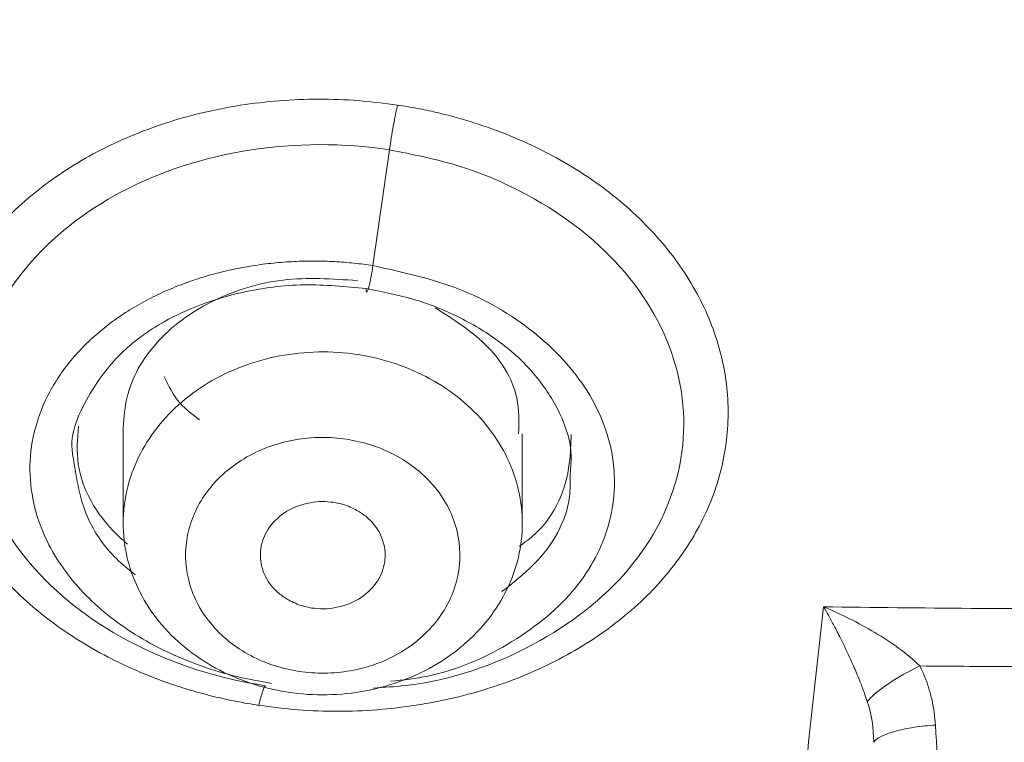
# Model space of a CAD drawing. Units: millimetres. Extents: x 49 to 155, y 120 to 220.
# Drawn here: x 64 to 67, y 184 to 186 of the extents above; entities that cross this region are included whole.
import ezdxf

# ---------------------------------------------------------------- set-up
doc = ezdxf.new("R2010")
doc.units = ezdxf.units.MM
doc.header["$MEASUREMENT"] = 0

# ---------------------------------------------------------------- blocks, each defined once
blk = doc.blocks.new('block 98')
at = {"color": 7, "lineweight": 9, "true_color": 0xffffff}
blk.add_lwpolyline([(65.4743, 184.294), (65.4743, 184.536)], dxfattribs=at)
blk = doc.blocks.new('block 99')
at = {"color": 7, "lineweight": 9, "true_color": 0xffffff}
blk.add_lwpolyline([(64.3975, 184.5539), (64.3975, 184.294)], dxfattribs=at)
blk = doc.blocks.new('block 109')
at = {"color": 7, "lineweight": 9, "true_color": 0xffffff}
blk.add_open_spline([(67.0835, 212.0486), (66.5854, 212.0447), (66.0872, 212.0407), (65.5909, 212.0109), (64.9543, 211.9726), (64.3208, 211.8917), (63.6938, 211.7855), (63.1218, 211.6887), (62.5553, 211.5708), (61.997, 211.4284), (61.4925, 211.2997), (60.9947, 211.1509), (60.5057, 210.983), (60.0688, 210.8331), (59.6389, 210.668), (59.2174, 210.4883), (58.8461, 210.33), (58.4814, 210.1605), (58.124, 209.9803), (57.759, 209.7962), (57.4018, 209.6011), (57.053, 209.3954), (56.7323, 209.2063), (56.4187, 209.0083), (56.1128, 208.802), (55.7994, 208.5906), (55.4939, 208.3705), (55.1968, 208.1422), (54.8925, 207.9085), (54.5971, 207.6661), (54.3113, 207.4156), (54.0186, 207.159), (53.736, 206.8939), (53.4652, 206.6202), (53.2348, 206.3872), (53.013, 206.1479), (52.8005, 205.9027), (52.6004, 205.6718), (52.4086, 205.4356), (52.2248, 205.1944), (52.0657, 204.9858), (51.9126, 204.7734), (51.7658, 204.5575), (51.6418, 204.3753), (51.5224, 204.1905), (51.4075, 204.0033), (51.3088, 203.8424), (51.2135, 203.6797), (51.1219, 203.5153), (51.0066, 203.3085), (50.897, 203.0991), (50.7933, 202.8875), (50.6606, 202.6167), (50.5375, 202.3421), (50.4234, 202.0649), (50.2872, 201.7339), (50.1637, 201.399), (50.0525, 201.0615), (49.9439, 200.7317), (49.8469, 200.3993), (49.7614, 200.0653), (49.6817, 199.7539), (49.6121, 199.441), (49.5528, 199.127), (49.4979, 198.8359), (49.4519, 198.5438), (49.4152, 198.2513), (49.3813, 197.9818), (49.3554, 197.7119), (49.338, 197.4413), (49.3044, 196.9174), (49.3027, 196.3911), (49.3381, 195.8646), (49.3742, 195.3269), (49.449, 194.789), (49.5557, 194.2557), (49.6617, 193.7257), (49.7994, 193.2001), (49.9659, 192.6831), (50.0622, 192.3841), (50.1681, 192.0879), (50.2841, 191.7948), (50.398, 191.5067), (50.5216, 191.2214), (50.655, 190.9393), (50.789, 190.6559), (50.9329, 190.3756), (51.087, 190.0989), (51.2433, 189.8181), (51.41, 189.5411), (51.5865, 189.2694), (51.7882, 188.9587), (52.0026, 188.6549), (52.2293, 188.3585), (52.3903, 188.148), (52.5575, 187.9412), (52.7306, 187.7382), (52.9192, 187.5171), (53.1147, 187.3005), (53.3161, 187.0883), (53.5339, 186.8588), (53.7585, 186.6345), (53.989, 186.4156), (54.2166, 186.1993), (54.4499, 185.9883), (54.6861, 185.7812), (54.8735, 185.6169), (55.0627, 185.4551), (55.2517, 185.2943), (55.3876, 185.1787), (55.5233, 185.0637), (55.6576, 184.9493), (55.7433, 184.8764), (55.8285, 184.8037), (55.9121, 184.7319), (55.9772, 184.6759), (56.0414, 184.6205), (56.1063, 184.5643), (56.22, 184.4656), (56.3355, 184.3647), (56.4504, 184.2632), (56.6553, 184.0824), (56.858, 183.9001), (57.0593, 183.7162), (57.3051, 183.4915), (57.5487, 183.2645), (57.7885, 183.0353), (58.0078, 182.8257), (58.224, 182.6143), (58.4342, 182.3993), (58.6227, 182.2064), (58.8064, 182.0106), (58.9827, 181.8104), (59.1393, 181.6326), (59.2901, 181.4513), (59.433, 181.2659), (59.561, 181.0999), (59.6827, 180.9307), (59.7967, 180.758), (59.9108, 180.5851), (60.0173, 180.4087), (60.1157, 180.2287), (60.2155, 180.0461), (60.3069, 179.8597), (60.3908, 179.67), (60.4874, 179.4515), (60.574, 179.2287), (60.6514, 179.0021), (60.7881, 178.602), (60.8964, 178.1899), (60.9822, 177.77), (61.0776, 177.303), (61.1452, 176.8261), (61.1944, 176.3407), (61.2449, 175.8422), (61.2761, 175.3347), (61.2997, 174.8182), (61.324, 174.2884), (61.3404, 173.7491), (61.356, 173.2003), (61.3721, 172.636), (61.3875, 172.0616), (61.4011, 171.4824), (61.4137, 170.9437), (61.4247, 170.4008), (61.4347, 169.8556), (61.4432, 169.3908), (61.451, 168.9243), (61.458, 168.4568), (61.4638, 168.0731), (61.469, 167.6887), (61.4739, 167.3039), (61.4787, 166.9272), (61.4832, 166.5502), (61.4874, 166.173), (61.4924, 165.7382), (61.497, 165.3031), (61.5017, 164.8679), (61.5067, 164.3973), (61.5117, 163.9266), (61.5169, 163.4558), (61.5222, 162.9823), (61.5277, 162.5087), (61.5335, 162.035), (61.5394, 161.5589), (61.5456, 161.0827), (61.552, 160.6066), (61.5586, 160.1212), (61.5654, 159.6359), (61.5725, 159.1505), (61.5819, 158.5091), (61.5916, 157.8678), (61.6017, 157.2266), (61.6119, 156.5798), (61.6224, 155.9332), (61.6332, 155.2867), (61.6434, 154.674), (61.6538, 154.0615), (61.6646, 153.449), (61.674, 152.9154), (61.6835, 152.3819), (61.6934, 151.8483), (61.7038, 151.2814), (61.7146, 150.7145), (61.7257, 150.1475), (61.7384, 149.501), (61.7516, 148.8544), (61.7653, 148.2079), (61.7802, 147.5079), (61.7956, 146.8079), (61.8118, 146.108), (61.8265, 145.4761), (61.8416, 144.8443), (61.8574, 144.2124), (61.8729, 143.5925), (61.889, 142.9726), (61.9056, 142.3526), (61.922, 141.7424), (61.9389, 141.1321), (61.9564, 140.5218), (61.976, 139.8387), (61.9963, 139.1555), (62.0171, 138.4723), (62.0414, 137.6739), (62.0665, 136.8755), (62.0926, 136.077), (62.116, 135.363), (62.1402, 134.649), (62.1644, 133.9351)], degree=3, knots=[0, 0, 0, 0, 1, 1, 1, 2, 2, 2, 3, 3, 3, 4, 4, 4, 5, 5, 5, 6, 6, 6, 7, 7, 7, 8, 8, 8, 9, 9, 9, 10, 10, 10, 11, 11, 11, 12, 12, 12, 13, 13, 13, 14, 14, 14, 15, 15, 15, 16, 16, 16, 17, 17, 17, 18, 18, 18, 19, 19, 19, 20, 20, 20, 21, 21, 21, 22, 22, 22, 23, 23, 23, 24, 24, 24, 25, 25, 25, 26, 26, 26, 27, 27, 27, 28, 28, 28, 29, 29, 29, 30, 30, 30, 31, 31, 31, 32, 32, 32, 33, 33, 33, 34, 34, 34, 35, 35, 35, 36, 36, 36, 37, 37, 37, 38, 38, 38, 39, 39, 39, 40, 40, 40, 41, 41, 41, 42, 42, 42, 43, 43, 43, 44, 44, 44, 45, 45, 45, 46, 46, 46, 47, 47, 47, 48, 48, 48, 49, 49, 49, 50, 50, 50, 51, 51, 51, 52, 52, 52, 53, 53, 53, 54, 54, 54, 55, 55, 55, 56, 56, 56, 57, 57, 57, 58, 58, 58, 59, 59, 59, 60, 60, 60, 61, 61, 61, 62, 62, 62, 63, 63, 63, 64, 64, 64, 65, 65, 65, 66, 66, 66, 67, 67, 67, 68, 68, 68, 69, 69, 69, 70, 70, 70, 71, 71, 71, 72, 72, 72, 73, 73, 73, 74, 74, 74, 75, 75, 75, 76, 76, 76, 76], dxfattribs=at)
blk = doc.blocks.new('block 587')
at = {"color": 7, "lineweight": 9, "true_color": 0xffffff}
blk.add_open_spline([(64.8424, 183.8386), (64.773, 183.8491), (64.706, 183.8715), (64.6466, 183.904), (64.5872, 183.9366), (64.5353, 183.9792), (64.4949, 184.0289), (64.4544, 184.0785), (64.4255, 184.135), (64.4103, 184.1941), (64.395, 184.2532), (64.3934, 184.315), (64.4057, 184.3746), (64.4179, 184.4343), (64.4439, 184.4918), (64.4818, 184.5429), (64.5197, 184.5939), (64.5693, 184.6385), (64.6271, 184.6733), (64.6848, 184.708), (64.7506, 184.7329), (64.8194, 184.746), (64.8882, 184.7591), (64.96, 184.7604), (65.0294, 184.7499)], degree=3, knots=[0, 0, 0, 0, 1, 1, 1, 2, 2, 2, 3, 3, 3, 4, 4, 4, 5, 5, 5, 6, 6, 6, 7, 7, 7, 8, 8, 8, 8], dxfattribs=at)
blk = doc.blocks.new('block 588')
at = {"color": 7, "lineweight": 9, "true_color": 0xffffff}
blk.add_open_spline([(65.0294, 184.7499), (65.0988, 184.7394), (65.1657, 184.717), (65.2252, 184.6845), (65.2846, 184.652), (65.3365, 184.6093), (65.3769, 184.5597), (65.4173, 184.51), (65.4463, 184.4535), (65.4615, 184.3944), (65.4768, 184.3353), (65.4783, 184.2736), (65.4661, 184.2139), (65.4539, 184.1543), (65.4278, 184.0967), (65.39, 184.0456), (65.3521, 183.9946), (65.3024, 183.95), (65.2447, 183.9152), (65.187, 183.8805), (65.1212, 183.8556), (65.0524, 183.8425), (64.9836, 183.8294), (64.9118, 183.8281), (64.8424, 183.8386)], degree=3, knots=[0, 0, 0, 0, 1, 1, 1, 2, 2, 2, 3, 3, 3, 4, 4, 4, 5, 5, 5, 6, 6, 6, 7, 7, 7, 8, 8, 8, 8], dxfattribs=at)
blk = doc.blocks.new('block 589')
at = {"color": 7, "lineweight": 9, "true_color": 0xffffff}
blk.add_open_spline([(64.8716, 183.8949), (64.8832, 183.8935), (64.8947, 183.892), (64.9063, 183.8911), (64.9178, 183.8902), (64.9294, 183.8899), (64.941, 183.8901), (64.9526, 183.8903), (64.9642, 183.8909), (64.9757, 183.8919), (64.9873, 183.893), (64.9988, 183.8946), (65.0103, 183.8966), (65.0349, 183.901), (65.0591, 183.9074), (65.0822, 183.916), (65.1054, 183.9245), (65.1275, 183.9352), (65.1482, 183.9476), (65.1688, 183.9601), (65.188, 183.9742), (65.2053, 183.99), (65.2226, 184.0057), (65.2379, 184.023), (65.2511, 184.0415), (65.2754, 184.0755), (65.2923, 184.1136), (65.3004, 184.153), (65.3085, 184.1924), (65.3077, 184.2331), (65.2985, 184.2722), (65.2934, 184.2934), (65.2859, 184.3141), (65.276, 184.334), (65.266, 184.3539), (65.2536, 184.3729), (65.2391, 184.3907), (65.2246, 184.4084), (65.2082, 184.4249), (65.1899, 184.4397), (65.1715, 184.4546), (65.1513, 184.4677), (65.1298, 184.4792), (65.11, 184.4897), (65.0892, 184.4988), (65.0674, 184.5056), (65.0456, 184.5124), (65.0229, 184.517), (65.0002, 184.5215)], degree=3, knots=[0, 0, 0, 0, 1, 1, 1, 2, 2, 2, 3, 3, 3, 4, 4, 4, 5, 5, 5, 6, 6, 6, 7, 7, 7, 8, 8, 8, 9, 9, 9, 10, 10, 10, 11, 11, 11, 12, 12, 12, 13, 13, 13, 14, 14, 14, 15, 15, 15, 16, 16, 16, 16], dxfattribs=at)
blk = doc.blocks.new('block 590')
at = {"color": 7, "lineweight": 9, "true_color": 0xffffff}
blk.add_open_spline([(65.0002, 184.5215), (64.9886, 184.523), (64.9771, 184.5244), (64.9655, 184.5253), (64.9539, 184.5262), (64.9423, 184.5265), (64.9308, 184.5263), (64.9192, 184.5262), (64.9076, 184.5256), (64.8961, 184.5245), (64.8845, 184.5234), (64.8729, 184.5218), (64.8615, 184.5198), (64.8368, 184.5155), (64.8127, 184.509), (64.7895, 184.5005), (64.7664, 184.4919), (64.7443, 184.4812), (64.7236, 184.4688), (64.703, 184.4564), (64.6838, 184.4422), (64.6665, 184.4265), (64.6492, 184.4107), (64.6338, 184.3934), (64.6206, 184.3749), (64.5964, 184.3409), (64.5795, 184.3028), (64.5714, 184.2635), (64.5633, 184.2241), (64.5641, 184.1833), (64.5733, 184.1443), (64.5783, 184.123), (64.5859, 184.1023), (64.5958, 184.0824), (64.6058, 184.0625), (64.6182, 184.0435), (64.6327, 184.0258), (64.6471, 184.008), (64.6636, 183.9915), (64.6819, 183.9767), (64.7003, 183.9619), (64.7205, 183.9487), (64.742, 183.9373), (64.7617, 183.9267), (64.7826, 183.9176), (64.8044, 183.9108), (64.8262, 183.904), (64.8489, 183.8995), (64.8716, 183.8949)], degree=3, knots=[0, 0, 0, 0, 1, 1, 1, 2, 2, 2, 3, 3, 3, 4, 4, 4, 5, 5, 5, 6, 6, 6, 7, 7, 7, 8, 8, 8, 9, 9, 9, 10, 10, 10, 11, 11, 11, 12, 12, 12, 13, 13, 13, 14, 14, 14, 15, 15, 15, 16, 16, 16, 16], dxfattribs=at)
blk = doc.blocks.new('block 591')
at = {"color": 7, "lineweight": 9, "true_color": 0xffffff}
blk.add_open_spline([(64.9652, 184.3512), (64.972, 184.3499), (64.9787, 184.3486), (64.9853, 184.3469), (64.992, 184.3451), (64.9986, 184.3429), (65.005, 184.3403), (65.0116, 184.3376), (65.018, 184.3347), (65.0243, 184.3314), (65.0341, 184.3261), (65.0433, 184.3202), (65.0518, 184.3134), (65.06, 184.3068), (65.0674, 184.2995), (65.0739, 184.2916), (65.0871, 184.2755), (65.0963, 184.257), (65.1009, 184.2376), (65.1052, 184.2198), (65.1055, 184.2013), (65.1018, 184.1834), (65.0981, 184.1654), (65.0905, 184.1481), (65.0794, 184.1326), (65.0674, 184.1158), (65.0513, 184.1011), (65.0325, 184.0898), (65.0233, 184.0843), (65.0135, 184.0797), (65.0032, 184.0759), (64.9926, 184.072), (64.9814, 184.0692), (64.97, 184.0671), (64.9594, 184.0651), (64.9486, 184.0639), (64.9378, 184.0638), (64.9274, 184.0637), (64.917, 184.0648), (64.9067, 184.0658)], degree=3, knots=[0, 0, 0, 0, 1, 1, 1, 2, 2, 2, 3, 3, 3, 4, 4, 4, 5, 5, 5, 6, 6, 6, 7, 7, 7, 8, 8, 8, 9, 9, 9, 10, 10, 10, 11, 11, 11, 12, 12, 12, 13, 13, 13, 13], dxfattribs=at)
blk = doc.blocks.new('block 592')
at = {"color": 7, "lineweight": 9, "true_color": 0xffffff}
blk.add_open_spline([(64.9067, 184.0658), (64.8999, 184.0671), (64.8932, 184.0683), (64.8866, 184.0701), (64.8799, 184.0718), (64.8733, 184.0741), (64.8669, 184.0767), (64.8603, 184.0793), (64.8539, 184.0823), (64.8476, 184.0856), (64.8378, 184.0908), (64.8285, 184.0968), (64.8201, 184.1036), (64.8119, 184.1102), (64.8044, 184.1175), (64.798, 184.1254), (64.7848, 184.1414), (64.7756, 184.16), (64.771, 184.1793), (64.7667, 184.1972), (64.7664, 184.2157), (64.7701, 184.2336), (64.7738, 184.2515), (64.7814, 184.2688), (64.7925, 184.2844), (64.8045, 184.3012), (64.8206, 184.3159), (64.8394, 184.3271), (64.8486, 184.3327), (64.8584, 184.3373), (64.8687, 184.3411), (64.8793, 184.3449), (64.8905, 184.3478), (64.9018, 184.3499), (64.9125, 184.3518), (64.9233, 184.3531), (64.9341, 184.3532), (64.9445, 184.3532), (64.9548, 184.3522), (64.9652, 184.3512)], degree=3, knots=[0, 0, 0, 0, 1, 1, 1, 2, 2, 2, 3, 3, 3, 4, 4, 4, 5, 5, 5, 6, 6, 6, 7, 7, 7, 8, 8, 8, 9, 9, 9, 10, 10, 10, 11, 11, 11, 12, 12, 12, 13, 13, 13, 13], dxfattribs=at)
blk = doc.blocks.new('block 598')
at = {"color": 7, "lineweight": 9, "true_color": 0xffffff}
blk.add_open_spline([(65.0294, 184.9494), (64.9619, 184.9539), (64.8943, 184.9584), (64.8289, 184.9508), (64.7597, 184.9427), (64.6928, 184.9211), (64.6344, 184.8914), (64.577, 184.8622), (64.5277, 184.8252), (64.4889, 184.7821), (64.4493, 184.738), (64.4206, 184.6876), (64.4081, 184.6353), (64.4018, 184.6085), (64.3997, 184.5812), (64.3976, 184.5539)], degree=3, knots=[0, 0, 0, 0, 1, 1, 1, 2, 2, 2, 3, 3, 3, 4, 4, 4, 5, 5, 5, 5], dxfattribs=at)
blk = doc.blocks.new('block 599')
at = {"color": 7, "lineweight": 9, "true_color": 0xffffff}
blk.add_open_spline([(65.4643, 184.5358), (65.4652, 184.5685), (65.4661, 184.6011), (65.4591, 184.6334), (65.448, 184.6852), (65.4167, 184.736), (65.3732, 184.7781), (65.3349, 184.8152), (65.2872, 184.8455), (65.2394, 184.8758)], degree=3, knots=[0, 0, 0, 0, 1, 1, 1, 2, 2, 2, 3, 3, 3, 3], dxfattribs=at)
blk = doc.blocks.new('block 765')
at = {"color": 7, "lineweight": 9, "true_color": 0xffffff}
blk.add_open_spline([(67.0833, 209.2686), (66.0499, 209.2686), (65.0165, 209.1827), (64.0022, 209.0127), (62.988, 208.8426), (61.9928, 208.5883), (61.0352, 208.2545), (60.0775, 207.9207), (59.1575, 207.5073), (58.2919, 207.0221), (57.4264, 206.5369), (56.6154, 205.9798), (55.874, 205.3611), (55.1326, 204.7424), (54.4608, 204.0621), (53.871, 203.3329), (53.2811, 202.6037), (52.7733, 201.8254), (52.3568, 201.0126), (51.9404, 200.1998), (51.6153, 199.3524), (51.3877, 198.4861), (51.16, 197.6198), (51.0298, 196.7346), (50.9994, 195.8469), (50.9689, 194.9591), (51.0383, 194.0689), (51.2063, 193.1926), (51.3742, 192.3162), (51.6407, 191.4539), (52.0007, 190.6214), (52.3608, 189.7889), (52.8145, 188.9864), (53.3533, 188.2286), (53.8922, 187.4708), (54.5163, 186.7577), (55.214, 186.1026), (55.9118, 185.4475), (56.6832, 184.8503), (57.514, 184.3222), (58.3448, 183.794), (59.235, 183.3348), (60.1681, 182.9532), (61.1012, 182.5715), (62.0772, 182.2673), (63.078, 182.0462), (64.0789, 181.8252), (65.1046, 181.6872), (66.1362, 181.635)], degree=3, knots=[0, 0, 0, 0, 1, 1, 1, 2, 2, 2, 3, 3, 3, 4, 4, 4, 5, 5, 5, 6, 6, 6, 7, 7, 7, 8, 8, 8, 9, 9, 9, 10, 10, 10, 11, 11, 11, 12, 12, 12, 13, 13, 13, 14, 14, 14, 15, 15, 15, 16, 16, 16, 16], dxfattribs=at)
blk = doc.blocks.new('block 771')
at = {"color": 7, "lineweight": 9, "true_color": 0xffffff}
blk.add_open_spline([(66.2872, 184.069), (66.4199, 184.0674), (66.5526, 184.0658), (66.6853, 184.0649), (66.818, 184.064), (66.9507, 184.0638), (67.0833, 184.0636)], degree=3, knots=[0, 0, 0, 0, 1, 1, 1, 2, 2, 2, 2], dxfattribs=at)
blk = doc.blocks.new('block 772')
at = {"color": 7, "lineweight": 9, "true_color": 0xffffff}
blk.add_open_spline([(66.1088, 181.7334), (66.1113, 181.8109), (66.1139, 181.8883), (66.1169, 181.9661), (66.1199, 182.043), (66.1235, 182.1202), (66.1274, 182.1976), (66.1312, 182.2742), (66.1355, 182.351), (66.14, 182.428), (66.1446, 182.5042), (66.1495, 182.5806), (66.1548, 182.6573), (66.16, 182.7331), (66.1656, 182.8091), (66.1715, 182.8853), (66.1818, 183.0182), (66.1931, 183.1518), (66.2054, 183.2859), (66.2174, 183.4169), (66.2302, 183.5484), (66.2442, 183.6806), (66.2578, 183.8096), (66.2725, 183.9393), (66.2872, 184.069)], degree=3, knots=[0, 0, 0, 0, 1, 1, 1, 2, 2, 2, 3, 3, 3, 4, 4, 4, 5, 5, 5, 6, 6, 6, 7, 7, 7, 8, 8, 8, 8], dxfattribs=at)
blk = doc.blocks.new('block 796')
at = {"color": 7, "lineweight": 9, "true_color": 0xffffff}
blk.add_open_spline([(65.1377, 185.4231), (65.1553, 185.4202), (65.1728, 185.4174), (65.1902, 185.4141), (65.2076, 185.4108), (65.2248, 185.4072), (65.242, 185.4032), (65.2591, 185.3992), (65.2761, 185.3949), (65.293, 185.3903), (65.3099, 185.3857), (65.3267, 185.3807), (65.3433, 185.3755), (65.3764, 185.365), (65.4089, 185.3533), (65.4406, 185.3403), (65.4723, 185.3274), (65.5032, 185.3133), (65.5332, 185.298), (65.593, 185.2676), (65.649, 185.2326), (65.7, 185.194), (65.751, 185.1554), (65.7971, 185.113), (65.8373, 185.0678), (65.8776, 185.0226), (65.912, 184.9745), (65.9401, 184.9245), (65.9682, 184.8746), (65.9898, 184.8227), (66.0048, 184.7699), (66.0197, 184.7171), (66.0279, 184.6634), (66.0293, 184.6098), (66.0307, 184.5562), (66.0252, 184.5027), (66.0131, 184.4502), (66.0009, 184.3977), (65.982, 184.3463), (65.9568, 184.2969), (65.9315, 184.2474), (65.8999, 184.1999), (65.8625, 184.1553), (65.825, 184.1107), (65.7817, 184.0689), (65.7333, 184.0308), (65.6849, 183.9927), (65.6314, 183.9582), (65.5739, 183.9281), (65.5451, 183.913), (65.5152, 183.899), (65.4845, 183.8862), (65.4538, 183.8734), (65.4222, 183.8617), (65.3898, 183.8512), (65.3574, 183.8408), (65.3243, 183.8315), (65.2905, 183.8236), (65.2569, 183.8156), (65.2226, 183.809), (65.188, 183.8036), (65.1531, 183.7982), (65.1178, 183.7941), (65.0823, 183.7914), (65.0471, 183.7886), (65.0117, 183.7873), (64.9762, 183.7872), (64.9407, 183.7871), (64.9051, 183.7883), (64.8698, 183.7912), (64.8342, 183.794), (64.7988, 183.7986), (64.7634, 183.8032)], degree=3, knots=[0, 0, 0, 0, 1, 1, 1, 2, 2, 2, 3, 3, 3, 4, 4, 4, 5, 5, 5, 6, 6, 6, 7, 7, 7, 8, 8, 8, 9, 9, 9, 10, 10, 10, 11, 11, 11, 12, 12, 12, 13, 13, 13, 14, 14, 14, 15, 15, 15, 16, 16, 16, 17, 17, 17, 18, 18, 18, 19, 19, 19, 20, 20, 20, 21, 21, 21, 22, 22, 22, 23, 23, 23, 24, 24, 24, 24], dxfattribs=at)
blk = doc.blocks.new('block 797')
at = {"color": 7, "lineweight": 9, "true_color": 0xffffff}
blk.add_open_spline([(64.7634, 183.8032), (64.7433, 183.8065), (64.7231, 183.8098), (64.7032, 183.8137), (64.6834, 183.8175), (64.6637, 183.8218), (64.6442, 183.8266), (64.6247, 183.8313), (64.6055, 183.8364), (64.5864, 183.842), (64.5673, 183.8475), (64.5484, 183.8534), (64.5298, 183.8598), (64.5111, 183.8661), (64.4927, 183.8729), (64.4745, 183.88), (64.4563, 183.8872), (64.4383, 183.8948), (64.4206, 183.9027), (64.4028, 183.9107), (64.3852, 183.9191), (64.368, 183.9278), (64.3381, 183.9429), (64.3092, 183.9591), (64.2814, 183.9764), (64.2535, 183.9937), (64.2268, 184.012), (64.2013, 184.0312), (64.1758, 184.0504), (64.1515, 184.0706), (64.1285, 184.0915), (64.1056, 184.1124), (64.0841, 184.1342), (64.064, 184.1567), (64.0238, 184.2016), (63.9893, 184.2494), (63.9612, 184.2992), (63.9331, 184.3489), (63.9114, 184.4006), (63.8964, 184.4532), (63.8815, 184.5058), (63.8732, 184.5594), (63.8718, 184.613), (63.8703, 184.6665), (63.8758, 184.72), (63.8879, 184.7726), (63.9, 184.8251), (63.9189, 184.8767), (63.9442, 184.9263), (63.9694, 184.9759), (64.0011, 185.0235), (64.0386, 185.0683), (64.0761, 185.1132), (64.1195, 185.1552), (64.1679, 185.1935), (64.2164, 185.2318), (64.2699, 185.2665), (64.3275, 185.2969), (64.3852, 185.3272), (64.447, 185.3532), (64.5117, 185.3742), (64.5765, 185.3953), (64.6442, 185.4114), (64.7135, 185.4223), (64.7482, 185.4277), (64.7833, 185.4319), (64.8186, 185.4346), (64.8538, 185.4374), (64.8893, 185.4387), (64.9249, 185.4389), (64.9605, 185.439), (64.9962, 185.4379), (65.0317, 185.435), (65.0671, 185.4322), (65.1024, 185.4276), (65.1377, 185.4231)], degree=3, knots=[0, 0, 0, 0, 1, 1, 1, 2, 2, 2, 3, 3, 3, 4, 4, 4, 5, 5, 5, 6, 6, 6, 7, 7, 7, 8, 8, 8, 9, 9, 9, 10, 10, 10, 11, 11, 11, 12, 12, 12, 13, 13, 13, 14, 14, 14, 15, 15, 15, 16, 16, 16, 17, 17, 17, 18, 18, 18, 19, 19, 19, 20, 20, 20, 21, 21, 21, 22, 22, 22, 23, 23, 23, 24, 24, 24, 25, 25, 25, 25], dxfattribs=at)
blk = doc.blocks.new('block 854')
at = {"color": 7, "lineweight": 9, "true_color": 0xffffff}
blk.add_open_spline([(50.9488, 195.4821), (50.9601, 194.9777), (50.9714, 194.4733), (51.0268, 193.972), (51.0925, 193.3776), (51.2202, 192.7875), (51.3869, 192.2065), (51.5537, 191.6255), (51.7596, 191.0536), (52.0088, 190.4956), (52.2579, 189.9377), (52.5503, 189.3936), (52.882, 188.8679), (53.2136, 188.3422), (53.5845, 187.835), (53.9919, 187.3504), (54.3994, 186.8658), (54.8434, 186.4039), (55.3201, 185.9685), (55.7969, 185.5331), (56.3064, 185.1241), (56.8445, 184.7452), (57.3825, 184.3662), (57.9491, 184.0173), (58.5395, 183.7008), (59.1299, 183.3844), (59.744, 183.1004), (60.377, 182.8529), (61.0099, 182.6054), (61.6617, 182.3943), (62.3263, 182.2155), (62.9908, 182.0368), (63.6682, 181.8905), (64.3549, 181.7993), (64.8844, 181.7291), (65.4194, 181.6917), (65.9544, 181.6543)], degree=3, knots=[0, 0, 0, 0, 1, 1, 1, 2, 2, 2, 3, 3, 3, 4, 4, 4, 5, 5, 5, 6, 6, 6, 7, 7, 7, 8, 8, 8, 9, 9, 9, 10, 10, 10, 11, 11, 11, 12, 12, 12, 12], dxfattribs=at)
blk = doc.blocks.new('block 1868')
at = {"color": 7, "lineweight": 9, "true_color": 0xffffff}
blk.add_open_spline([(66.6813, 179.4979), (66.6828, 179.503), (66.6844, 179.5082), (66.686, 179.5136), (66.6884, 179.5214), (66.6908, 179.5297), (66.6932, 179.5384), (66.6968, 179.5522), (66.7003, 179.5669), (66.7035, 179.5827), (66.7063, 179.5967), (66.7089, 179.6116), (66.7115, 179.6273), (66.714, 179.643), (66.7164, 179.6594), (66.7187, 179.6767), (66.7224, 179.7044), (66.7258, 179.734), (66.7288, 179.7654), (66.7319, 179.7969), (66.7346, 179.8301), (66.7368, 179.8648), (66.7398, 179.9109), (66.7419, 179.9596), (66.7432, 180.0098), (66.7443, 180.0583), (66.7447, 180.1081), (66.7446, 180.1583), (66.7445, 180.193), (66.7442, 180.2278), (66.7439, 180.2627), (66.7431, 180.3641), (66.7419, 180.4657), (66.7403, 180.5675), (66.7384, 180.6865), (66.7358, 180.8058), (66.7326, 180.9252), (66.7295, 181.0445), (66.7258, 181.1639), (66.7216, 181.2833), (66.7175, 181.4026), (66.7128, 181.5219), (66.7078, 181.641), (66.7027, 181.76), (66.6973, 181.8789), (66.6914, 181.9976), (66.6856, 182.1162), (66.6795, 182.2345), (66.6731, 182.3526), (66.6667, 182.4705), (66.6601, 182.5882), (66.6532, 182.7055), (66.6464, 182.8227), (66.6394, 182.9396), (66.6323, 183.0562), (66.6252, 183.1726), (66.618, 183.2888), (66.6107, 183.4044), (66.6035, 183.5199), (66.5962, 183.6349), (66.5889, 183.75)], degree=3, knots=[0, 0, 0, 0, 1, 1, 1, 2, 2, 2, 3, 3, 3, 4, 4, 4, 5, 5, 5, 6, 6, 6, 7, 7, 7, 8, 8, 8, 9, 9, 9, 10, 10, 10, 11, 11, 11, 12, 12, 12, 13, 13, 13, 14, 14, 14, 15, 15, 15, 16, 16, 16, 17, 17, 17, 18, 18, 18, 19, 19, 19, 20, 20, 20, 20], dxfattribs=at)
blk = doc.blocks.new('block 1869')
at = {"color": 7, "lineweight": 9, "true_color": 0xffffff}
blk.add_open_spline([(66.547, 183.9095), (66.5516, 183.8997), (66.5563, 183.8898), (66.5604, 183.8797), (66.5645, 183.8696), (66.568, 183.8593), (66.5712, 183.8489), (66.5744, 183.8383), (66.5772, 183.8277), (66.5796, 183.817), (66.582, 183.8061), (66.584, 183.7951), (66.5855, 183.784), (66.587, 183.7727), (66.588, 183.7613), (66.5889, 183.75)], degree=3, knots=[0, 0, 0, 0, 1, 1, 1, 2, 2, 2, 3, 3, 3, 4, 4, 4, 5, 5, 5, 5], dxfattribs=at)
blk = doc.blocks.new('block 1870')
at = {"color": 7, "lineweight": 9, "true_color": 0xffffff}
blk.add_open_spline([(67.0833, 183.9071), (66.9939, 183.9072), (66.9046, 183.9073), (66.8152, 183.9077), (66.7258, 183.9081), (66.6364, 183.9088), (66.547, 183.9095)], degree=3, knots=[0, 0, 0, 0, 1, 1, 1, 2, 2, 2, 2], dxfattribs=at)
blk = doc.blocks.new('block 1871')
at = {"color": 7, "lineweight": 9, "true_color": 0xffffff}
blk.add_open_spline([(66.5889, 183.75), (66.5705, 183.7489), (66.5509, 183.7469), (66.5318, 183.744), (66.5128, 183.7411), (66.4943, 183.7373), (66.4785, 183.7329), (66.4627, 183.7285), (66.4496, 183.7235), (66.4402, 183.7184), (66.4308, 183.7133), (66.425, 183.7082), (66.4226, 183.7035)], degree=3, knots=[0, 0, 0, 0, 1, 1, 1, 2, 2, 2, 3, 3, 3, 4, 4, 4, 4], dxfattribs=at)
blk = doc.blocks.new('block 1894')
at = {"color": 7, "lineweight": 9, "true_color": 0xffffff}
blk.add_lwpolyline([(65.116, 185.3022), (65.0712, 184.9899)], dxfattribs=at)
blk = doc.blocks.new('block 1895')
at = {"color": 7, "lineweight": 9, "true_color": 0xffffff}
blk.add_open_spline([(65.0712, 184.9899), (65.0543, 184.9922), (65.0373, 184.9946), (65.0203, 184.9964), (65.0028, 184.9982), (64.9852, 184.9996), (64.9677, 185.0005), (64.9497, 185.0014), (64.9317, 185.002), (64.9137, 185.002), (64.8953, 185.0021), (64.8769, 185.0017), (64.8586, 185.0008), (64.8399, 184.9999), (64.8213, 184.9985), (64.8028, 184.9966), (64.7839, 184.9947), (64.7651, 184.9923), (64.7465, 184.9893), (64.7275, 184.9863), (64.7087, 184.9828), (64.6901, 184.9788), (64.6711, 184.9747), (64.6524, 184.97), (64.634, 184.9649), (64.6152, 184.9596), (64.5968, 184.9538), (64.5787, 184.9475), (64.5602, 184.9411), (64.5422, 184.9341), (64.5246, 184.9266), (64.5066, 184.919), (64.4891, 184.9109), (64.4721, 184.9022), (64.4548, 184.8934), (64.4381, 184.8841), (64.4219, 184.8743), (64.4054, 184.8643), (64.3895, 184.8538), (64.3742, 184.8428), (64.3587, 184.8317), (64.3438, 184.82), (64.3297, 184.8079), (64.3153, 184.7957), (64.3017, 184.7829), (64.2889, 184.7698), (64.2758, 184.7564), (64.2636, 184.7426), (64.2522, 184.7285), (64.2406, 184.7141), (64.2299, 184.6993), (64.2201, 184.6842), (64.2102, 184.6688), (64.2012, 184.6532), (64.1932, 184.6372), (64.1615, 184.5739), (64.1453, 184.5058), (64.146, 184.4376), (64.1467, 184.3693), (64.1642, 184.3009), (64.1973, 184.2365), (64.2098, 184.2122), (64.2246, 184.1885), (64.2415, 184.1655), (64.2582, 184.1428), (64.2769, 184.1209), (64.2976, 184.0999), (64.3179, 184.0792), (64.3402, 184.0594), (64.3641, 184.0406), (64.3877, 184.0222), (64.4129, 184.0048), (64.4396, 183.9887), (64.4659, 183.9727), (64.4936, 183.958), (64.5224, 183.9445), (64.5509, 183.9313), (64.5804, 183.9193), (64.6109, 183.9086), (64.6408, 183.8981), (64.6717, 183.8888), (64.7032, 183.8813), (64.7342, 183.8739), (64.7659, 183.8682), (64.7976, 183.8626)], degree=3, knots=[0, 0, 0, 0, 1, 1, 1, 2, 2, 2, 3, 3, 3, 4, 4, 4, 5, 5, 5, 6, 6, 6, 7, 7, 7, 8, 8, 8, 9, 9, 9, 10, 10, 10, 11, 11, 11, 12, 12, 12, 13, 13, 13, 14, 14, 14, 15, 15, 15, 16, 16, 16, 17, 17, 17, 18, 18, 18, 19, 19, 19, 20, 20, 20, 21, 21, 21, 22, 22, 22, 23, 23, 23, 24, 24, 24, 25, 25, 25, 26, 26, 26, 27, 27, 27, 28, 28, 28, 28], dxfattribs=at)
blk = doc.blocks.new('block 1896')
at = {"color": 7, "lineweight": 9, "true_color": 0xffffff}
blk.add_open_spline([(65.116, 185.3022), (64.9913, 185.3211), (64.8621, 185.3208), (64.7387, 185.3015), (64.6154, 185.2822), (64.4979, 185.2439), (64.3951, 185.1898), (64.2923, 185.1357), (64.2042, 185.0659), (64.1372, 184.9858), (64.0702, 184.9057), (64.0242, 184.8154), (64.0025, 184.7214), (63.9808, 184.6275), (63.9833, 184.5299), (64.0101, 184.4358), (64.0369, 184.3418), (64.0879, 184.2512), (64.1597, 184.171), (64.2314, 184.0908), (64.3239, 184.021), (64.4303, 183.9671), (64.5367, 183.9132), (64.6572, 183.8752), (64.7818, 183.8563)], degree=3, knots=[0, 0, 0, 0, 1, 1, 1, 2, 2, 2, 3, 3, 3, 4, 4, 4, 5, 5, 5, 6, 6, 6, 7, 7, 7, 8, 8, 8, 8], dxfattribs=at)
blk = doc.blocks.new('block 1898')
at = {"color": 7, "lineweight": 9, "true_color": 0xffffff}
blk.add_open_spline([(64.7634, 183.8032), (64.767, 183.8187), (64.7707, 183.832), (64.7739, 183.8412), (64.7771, 183.8504), (64.7798, 183.8555), (64.7818, 183.8563)], degree=3, knots=[0, 0, 0, 0, 1, 1, 1, 2, 2, 2, 2], dxfattribs=at)
blk = doc.blocks.new('block 1899')
at = {"color": 7, "lineweight": 9, "true_color": 0xffffff}
blk.add_open_spline([(65.116, 185.3022), (65.119, 185.3233), (65.1226, 185.3456), (65.1263, 185.3665), (65.1301, 185.3875), (65.134, 185.407), (65.1377, 185.4231)], degree=3, knots=[0, 0, 0, 0, 1, 1, 1, 2, 2, 2, 2], dxfattribs=at)
blk = doc.blocks.new('block 1909')
at = {"color": 7, "lineweight": 9, "true_color": 0xffffff}
blk.add_open_spline([(64.263, 184.4716), (64.2489, 184.5277), (64.2737, 184.5845), (64.3042, 184.637), (64.3281, 184.6781), (64.3554, 184.7166), (64.3911, 184.7517), (64.4239, 184.7839), (64.4637, 184.8133), (64.5083, 184.8384), (64.5707, 184.8735), (64.6424, 184.9003), (64.7194, 184.9176), (64.7733, 184.9297), (64.8297, 184.9371), (64.8865, 184.9379), (64.9417, 184.9387), (64.9972, 184.9332), (65.0528, 184.9277)], degree=3, knots=[0, 0, 0, 0, 1, 1, 1, 2, 2, 2, 3, 3, 3, 4, 4, 4, 5, 5, 5, 6, 6, 6, 6], dxfattribs=at)
blk = doc.blocks.new('block 1910')
at = {"color": 7, "lineweight": 9, "true_color": 0xffffff}
blk.add_open_spline([(65.0712, 184.9899), (65.0693, 184.9766), (65.0671, 184.9635), (65.065, 184.9532), (65.063, 184.9428), (65.0613, 184.9356), (65.0595, 184.9296), (65.0578, 184.9236), (65.0561, 184.919), (65.0548, 184.9183), (65.0535, 184.9175), (65.0528, 184.9209), (65.0528, 184.9277)], degree=3, knots=[0, 0, 0, 0, 1, 1, 1, 2, 2, 2, 3, 3, 3, 4, 4, 4, 4], dxfattribs=at)
blk = doc.blocks.new('block 1911')
at = {"color": 7, "lineweight": 9, "true_color": 0xffffff}
blk.add_open_spline([(65.0528, 184.9277), (65.0955, 184.9195), (65.1382, 184.9112), (65.1791, 184.8993), (65.2214, 184.887), (65.2618, 184.8709), (65.2997, 184.8523), (65.3389, 184.8331), (65.3754, 184.8112), (65.4085, 184.787), (65.4428, 184.7619), (65.4734, 184.7342), (65.4993, 184.7048), (65.5268, 184.6738), (65.549, 184.6408), (65.567, 184.6065), (65.5877, 184.5674), (65.6029, 184.5266), (65.6055, 184.486), (65.6068, 184.4662), (65.6052, 184.4465), (65.6035, 184.4268)], degree=3, knots=[0, 0, 0, 0, 1, 1, 1, 2, 2, 2, 3, 3, 3, 4, 4, 4, 5, 5, 5, 6, 6, 6, 7, 7, 7, 7], dxfattribs=at)
blk = doc.blocks.new('block 1917')
at = {"color": 7, "lineweight": 9, "true_color": 0xffffff}
blk.add_open_spline([(64.2767, 184.5565), (64.2741, 184.5223), (64.2715, 184.488), (64.2764, 184.4539), (64.286, 184.3866), (64.3243, 184.3195), (64.3797, 184.2651), (64.3892, 184.2558), (64.3992, 184.2469), (64.4091, 184.2379)], degree=3, knots=[0, 0, 0, 0, 1, 1, 1, 2, 2, 2, 3, 3, 3, 3], dxfattribs=at)
blk = doc.blocks.new('block 1918')
at = {"color": 7, "lineweight": 9, "true_color": 0xffffff}
blk.add_open_spline([(65.4657, 184.2315), (65.4806, 184.2427), (65.4956, 184.2539), (65.509, 184.2661), (65.5652, 184.3177), (65.592, 184.3875), (65.601, 184.4557), (65.6045, 184.4821), (65.6052, 184.5083), (65.606, 184.5345)], degree=3, knots=[0, 0, 0, 0, 1, 1, 1, 2, 2, 2, 3, 3, 3, 3], dxfattribs=at)
blk = doc.blocks.new('block 1931')
at = {"color": 7, "lineweight": 9, "true_color": 0xffffff}
blk.add_open_spline([(64.5078, 184.6906), (64.5197, 184.6655), (64.5315, 184.6403), (64.5513, 184.6183), (64.5659, 184.6022), (64.5847, 184.5879), (64.6035, 184.5735)], degree=3, knots=[0, 0, 0, 0, 1, 1, 1, 2, 2, 2, 2], dxfattribs=at)
blk = doc.blocks.new('block 1947')
at = {"color": 7, "lineweight": 9, "true_color": 0xffffff}
blk.add_open_spline([(66.2872, 184.069), (66.2915, 184.0615), (66.2958, 184.054), (66.3001, 184.0463), (66.3052, 184.0371), (66.3103, 184.0277), (66.3154, 184.0181), (66.3212, 184.0071), (66.327, 183.9957), (66.3328, 183.9841), (66.3421, 183.9655), (66.3513, 183.9462), (66.3603, 183.9262), (66.3635, 183.9191), (66.3667, 183.9119), (66.3699, 183.9046), (66.3753, 183.8919), (66.3807, 183.879), (66.3859, 183.8658), (66.39, 183.8557), (66.3939, 183.8454), (66.3977, 183.8349), (66.4002, 183.8279), (66.4026, 183.8208), (66.405, 183.8137)], degree=3, knots=[0, 0, 0, 0, 1, 1, 1, 2, 2, 2, 3, 3, 3, 4, 4, 4, 5, 5, 5, 6, 6, 6, 7, 7, 7, 8, 8, 8, 8], dxfattribs=at)
blk = doc.blocks.new('block 1948')
at = {"color": 7, "lineweight": 9, "true_color": 0xffffff}
blk.add_open_spline([(66.405, 183.8137), (66.4164, 183.7796), (66.422, 183.7418), (66.4226, 183.7035)], degree=3, dxfattribs=at)
blk = doc.blocks.new('block 1952')
at = {"color": 7, "lineweight": 9, "true_color": 0xffffff}
blk.add_open_spline([(66.547, 183.9095), (66.5172, 183.8955), (66.4849, 183.8775), (66.4591, 183.8599), (66.4333, 183.8424), (66.4147, 183.8259), (66.405, 183.8137)], degree=3, knots=[0, 0, 0, 0, 1, 1, 1, 2, 2, 2, 2], dxfattribs=at)
blk = doc.blocks.new('block 1953')
at = {"color": 7, "lineweight": 9, "true_color": 0xffffff}
blk.add_open_spline([(66.2872, 184.069), (66.334, 184.0495), (66.3808, 184.0263), (66.4254, 183.9997), (66.4701, 183.9731), (66.5133, 183.9427), (66.547, 183.9095)], degree=3, knots=[0, 0, 0, 0, 1, 1, 1, 2, 2, 2, 2], dxfattribs=at)
blk = doc.blocks.new('block 2276')
at = {"color": 7, "lineweight": 9, "true_color": 0xffffff}
blk.add_open_spline([(65.12, 183.8681), (65.1535, 183.8719), (65.1871, 183.8757), (65.2193, 183.8822), (65.2984, 183.898), (65.3698, 183.9299), (65.4333, 183.9673), (65.5029, 184.0085), (65.563, 184.0564), (65.6095, 184.1109), (65.6531, 184.1621), (65.6848, 184.2191), (65.7033, 184.2785), (65.7219, 184.3379), (65.7273, 184.3997), (65.7193, 184.4611), (65.7107, 184.5262), (65.687, 184.591), (65.6491, 184.6515), (65.6125, 184.7097), (65.5627, 184.7638), (65.5023, 184.8118), (65.4442, 184.8579), (65.3762, 184.8982), (65.301, 184.9272), (65.2289, 184.9551), (65.15, 184.9725), (65.0712, 184.9899)], degree=3, knots=[0, 0, 0, 0, 1, 1, 1, 2, 2, 2, 3, 3, 3, 4, 4, 4, 5, 5, 5, 6, 6, 6, 7, 7, 7, 8, 8, 8, 9, 9, 9, 9], dxfattribs=at)
blk = doc.blocks.new('block 2277')
at = {"color": 7, "lineweight": 9, "true_color": 0xffffff}
blk.add_open_spline([(65.116, 185.3022), (65.1778, 185.29), (65.2396, 185.2777), (65.2987, 185.2598), (65.3579, 185.2419), (65.4144, 185.2184), (65.4676, 185.1909), (65.5736, 185.1363), (65.6666, 185.0664), (65.7384, 184.986), (65.8104, 184.9054), (65.8612, 184.8144), (65.8879, 184.7201), (65.9145, 184.6258), (65.917, 184.5282), (65.8953, 184.4343), (65.8735, 184.3403), (65.8276, 184.25), (65.7606, 184.1706), (65.6937, 184.0912), (65.6057, 184.0228), (65.503, 183.9676), (65.4004, 183.9125), (65.2833, 183.8707), (65.1594, 183.8567), (65.1305, 183.8534), (65.1013, 183.8517), (65.0721, 183.85)], degree=3, knots=[0, 0, 0, 0, 1, 1, 1, 2, 2, 2, 3, 3, 3, 4, 4, 4, 5, 5, 5, 6, 6, 6, 7, 7, 7, 8, 8, 8, 9, 9, 9, 9], dxfattribs=at)
blk = doc.blocks.new('block 2280')
at = {"color": 7, "lineweight": 9, "true_color": 0xffffff}
blk.add_open_spline([(64.43, 184.1555), (64.4124, 184.1697), (64.3948, 184.184), (64.3791, 184.1993), (64.3471, 184.2303), (64.3229, 184.2653), (64.306, 184.3013), (64.2802, 184.3566), (64.2716, 184.4141), (64.263, 184.4716)], degree=3, knots=[0, 0, 0, 0, 1, 1, 1, 2, 2, 2, 3, 3, 3, 3], dxfattribs=at)
blk = doc.blocks.new('block 2281')
at = {"color": 7, "lineweight": 9, "true_color": 0xffffff}
blk.add_open_spline([(65.6035, 184.4268), (65.6037, 184.4066), (65.6039, 184.3864), (65.6014, 184.3663), (65.5935, 184.3005), (65.5578, 184.2365), (65.5048, 184.1831), (65.479, 184.1571), (65.449, 184.1335), (65.4191, 184.11)], degree=3, knots=[0, 0, 0, 0, 1, 1, 1, 2, 2, 2, 3, 3, 3, 3], dxfattribs=at)

msp = doc.modelspace()

# ---------------------------------------------------------------- block references
for name in ['block 109', 'block 765', 'block 854', 'block 797', 'block 796', 'block 1899', 'block 1896', 'block 1894', 'block 2277', 'block 1895', 'block 1910', 'block 2276', 'block 1909', 'block 598', 'block 1911', 'block 599', 'block 587', 'block 588', 'block 1931', 'block 1917', 'block 99', 'block 590', 'block 589', 'block 1918', 'block 98', 'block 2280', 'block 2281', 'block 592', 'block 591', 'block 772', 'block 771', 'block 1947', 'block 1953', 'block 1952', 'block 1869', 'block 1870', 'block 1898', 'block 1948', 'block 1871', 'block 1868']:
    msp.add_blockref(name, (0, 0))

doc.saveas('drawing.dxf')
